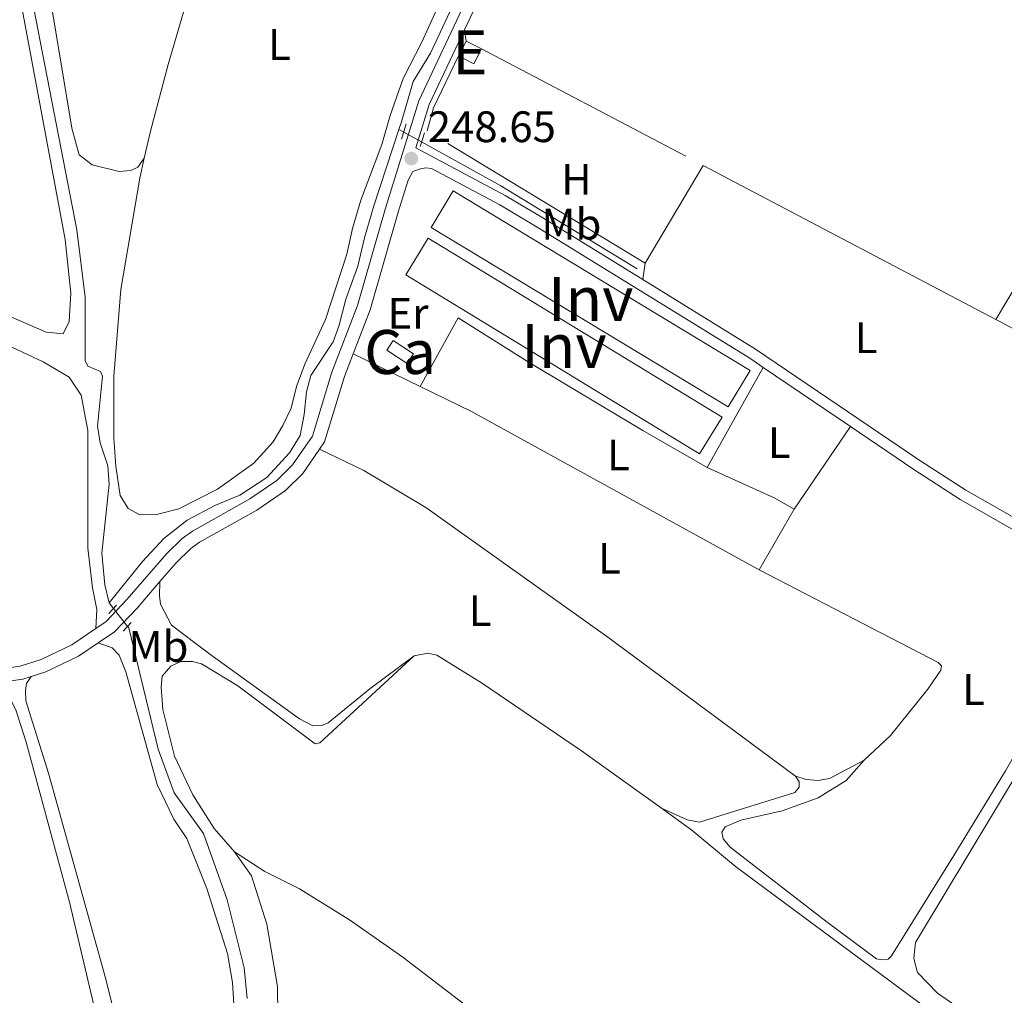
# Model space of a CAD drawing. Units: metres. Extents: x 629488 to 636483, y 4641714 to 4646469.
# Drawn here: x 630833 to 631057, y 4643329 to 4643551 of the extents above; entities that cross this region are included whole.
import ezdxf
from ezdxf.enums import TextEntityAlignment as Align

# ---------------------------------------------------------------- set-up
doc = ezdxf.new("R2010")
doc.units = ezdxf.units.M
doc.header["$MEASUREMENT"] = 0
for name, pattern in [('DGN Style 2', [87.52960000000002, 52.51776000000001, -35.01184000000001]), ('DGN Style 3', [122.54144000000002, 87.52960000000002, -35.01184000000001]), ('DGN Style 5', [61.27072000000001, 26.25888, -35.01184000000001])]:
    doc.linetypes.add(name, pattern=pattern)
for name, color, linetype, lineweight in [('Nivel 13', 7, 'Continuous', 0), ('Nivel 15', 7, 'Continuous', 0), ('Nivel 20', 7, 'Continuous', 0), ('Nivel 21', 7, 'Continuous', 0), ('Nivel 22', 7, 'Continuous', 0), ('Nivel 36', 7, 'Continuous', 0), ('Nivel 37', 7, 'Continuous', 0), ('Nivel 41', 7, 'Continuous', 0), ('Nivel 48', 7, 'Continuous', 0), ('Nivel 52', 7, 'Continuous', 0), ('Nivel 61', 7, 'Continuous', 0), ('Nivel 7', 7, 'Continuous', 0)]:
    doc.layers.add(name, color=color, linetype=linetype, lineweight=lineweight)
doc.styles.add('Style-Arial', font='txt')
doc.styles.add('Style-Arial Narrow', font='txt')

# ---------------------------------------------------------------- blocks, each defined once
blk = doc.blocks.new('5PATER')
at = {"layer": 'Nivel 7', "linetype": 'Continuous', "lineweight": 0}
h = blk.add_hatch(color=51, dxfattribs=at)
edge = h.paths.add_edge_path()
edge.add_ellipse((-0.02562835812568665, 0.05483373999595642), major_axis=(-10.95721237942168, -11.10700355961717), ratio=0.9994222409660316, start_angle=0, end_angle=360)

msp = doc.modelspace()

# ---------------------------------------------------------------- linework, layer by layer
at = {"layer": 'Nivel 13', "color": 4, "linetype": 'Continuous', "lineweight": 0, "elevation": 248.12, "flags": 128}
msp.add_lwpolyline([(630920.129999999, 4643525.330000002), (630919.0399999991, 4643525.940000001)], dxfattribs=at)
at = {"layer": 'Nivel 13', "color": 4, "linetype": 'Continuous', "lineweight": 0, "extrusion": (-0.0392714555737686, -0.0672052055725376, 0.9969660039946551), "elevation": -336598.8578543279, "flags": 128}
msp.add_lwpolyline([(-1798043.958630217, 4314407.407954987), (-1798023.340610893, 4314407.921841417), (-1797987.015332147, 4314407.279483374)], dxfattribs=at)
at = {"layer": 'Nivel 13', "color": 4, "linetype": 'Continuous', "lineweight": 0, "extrusion": (-0.003884341743563885, 0.004954517530055976, 0.9999801821262577), "elevation": 20804.48300850498, "flags": 128}
msp.add_lwpolyline([(630850.3380739056, 4643370.925153416), (630849.3580424562, 4643372.17516876)], dxfattribs=at)
at = {"layer": 'Nivel 13', "color": 4, "linetype": 'Continuous', "lineweight": 0}
for points in [[(630853.1499999985, 4643418.260000002, 249.04), (630852.1400000006, 4643422.34, 249.04), (630851.4600000009, 4643429.59, 249), (630853.129999999, 4643445.280000001, 248.95), (630852.8599999994, 4643449.449999999, 248.95), (630851.0899999999, 4643454.640000001, 248.95), (630850.4899999984, 4643458.5, 248.9), (630851.620000001, 4643469.870000001, 248.9), (630851.1600000001, 4643470.91, 248.86), (630848.2399999984, 4643472.140000001, 248.76), (630847.629999999, 4643473.399999999, 248.67), (630847.6799999997, 4643487.77, 248.58), (630845.7899999991, 4643503.109999999, 248.58), (630834.3900000006, 4643561.719999999, 248.48)], [(630919.0399999991, 4643525.940000001, 248.12), (630919.6099999994, 4643527.690000001, 248.11), (630922.3000000007, 4643536.84, 248.11), (630926.2100000009, 4643543.330000002, 248.11), (630930.6400000006, 4643552.719999999, 248.06)], [(630853.1499999985, 4643418.260000002, 249.04), (630860.7100000009, 4643427.649999999, 249), (630865.6000000015, 4643432.890000001, 248.9), (630870.870000001, 4643437.120000001, 248.81), (630877.1600000001, 4643440.43, 248.67), (630882.8299999982, 4643442.800000001, 248.53), (630889.0300000012, 4643446.82, 248.48), (630894.1400000006, 4643452.43, 248.53), (630896.5899999999, 4643456.359999999, 248.53), (630897.4699999988, 4643461.100000001, 248.48), (630898, 4643466.280000001, 248.48), (630899.0399999991, 4643469.98, 248.44), (630904.120000001, 4643477.670000002, 248.44), (630905.4499999993, 4643481.41, 248.39), (630906.9899999984, 4643487.34, 248.34), (630909.6900000013, 4643494.859999999, 248.25), (630911.1799999997, 4643501.280000001, 248.25), (630913.3200000003, 4643508.600000001, 248.2), (630919.0399999991, 4643525.940000001, 248.12)], [(630884.5, 4643328.289999999, 249.32), (630883.8599999994, 4643335.280000001, 249.28), (630879.9600000009, 4643350.760000002, 249.28), (630874.5700000003, 4643365.809999999, 249.28), (630867.9100000001, 4643375.030000001, 249.28), (630864.2600000016, 4643385, 249.14), (630857.5700000003, 4643412.580000002, 249.09), (630857.3200000003, 4643412.91, 249.09)]]:
    msp.add_polyline3d(points, dxfattribs=at)
at = {"layer": 'Nivel 15', "color": 51, "linetype": 'Continuous', "lineweight": 13, "extrusion": (0.01196976133790648, 0.02358952965423675, 0.9996500682259795), "elevation": 117341.8523800973, "flags": 128}
msp.add_lwpolyline([(1538550.605139405, -4424890.672308113), (1538550.605139406, -4424894.452652015)], dxfattribs=at)
at = {"layer": 'Nivel 15', "color": 51, "linetype": 'Continuous', "lineweight": 13, "extrusion": (0.0204718940993197, -0.01035292930165596, 0.9997368245727778), "elevation": -34907.20947176382, "flags": 128}
msp.add_lwpolyline([(4428532.427580878, 1532148.823253443), (4428532.427580878, 1532144.900116945)], dxfattribs=at)
at = {"layer": 'Nivel 15', "color": 51, "linetype": 'Continuous', "lineweight": 13, "extrusion": (0.03346435428379809, 0.009709584962456025, 0.9993927460974616), "elevation": 66451.31181318387, "flags": 128}
msp.add_lwpolyline([(4283805.893465538, -1898730.43390343), (4283803.133446341, -1898727.850999244), (4283805.808630647, -1898724.9811057)], dxfattribs=at)
at = {"layer": 'Nivel 15', "color": 7, "linetype": 'Continuous', "lineweight": 0, "elevation": 249.61, "flags": 128}
msp.add_lwpolyline([(630931.3999999985, 4643511.969999999), (630998.9899999984, 4643471.149999999), (630993.9800000004, 4643462.859999999), (630926.3900000006, 4643503.68), (630931.3999999985, 4643511.969999999)], dxfattribs=at)
at = {"layer": 'Nivel 15', "color": 7, "linetype": 'Continuous', "lineweight": 0, "extrusion": (-0.002073734771176186, 0.001262058154295769, 0.9999970534123158), "elevation": 4801.375291252277, "flags": 128}
msp.add_lwpolyline([(630991.7207861803, 4643458.178415332), (630924.8805358894, 4643498.898447763), (630919.7805468552, 4643490.518441088), (630986.6207971461, 4643449.798408661), (630991.7207861803, 4643458.178415332)], dxfattribs=at)
at = {"layer": 'Nivel 15', "color": 1, "linetype": 'Continuous', "lineweight": 0, "extrusion": (-0.007492120801859122, 0.004937988710316242, 0.9999597413863157), "elevation": 18453.38986913035, "flags": 128}
msp.add_lwpolyline([(630905.0918787532, 4643438.179891508), (630900.4416346587, 4643441.249928936), (630901.8915939592, 4643443.449955758), (630906.5418380573, 4643440.379918329), (630905.0918787532, 4643438.179891508)], dxfattribs=at)
at = {"layer": 'Nivel 20', "color": 7, "linetype": 'DGN Style 2', "lineweight": 0, "extrusion": (0.002794932443991559, -0.001467782470091446, 0.9999950169712118), "elevation": -4803.54556276818, "flags": 128}
msp.add_lwpolyline([(630934.6504457928, 4643542.221432455), (630985.1307517141, 4643515.711403899)], dxfattribs=at)
at = {"layer": 'Nivel 20', "color": 7, "linetype": 'DGN Style 2', "lineweight": 0, "extrusion": (-0.001978378488197703, -0.003319196512651693, 0.9999925344486669), "elevation": -16412.52347030629, "flags": 128}
msp.add_lwpolyline([(630987.5468954258, 4643488.862490237), (630974.2967235185, 4643466.632367779)], dxfattribs=at)
at = {"layer": 'Nivel 20', "color": 7, "linetype": 'DGN Style 2', "lineweight": 0}
msp.add_polyline3d([(630975.0399999991, 4643495.530000001, 248.46), (630925.4800000004, 4643525.620000001, 249.02), (630926.9499999993, 4643530.850000001, 248.84), (630932.6000000015, 4643542.670000002, 248.84)], dxfattribs=at)
at = {"layer": 'Nivel 21', "color": 7, "linetype": 'Continuous', "lineweight": 0, "extrusion": (-0.007144814215544972, 0.002204560801741473, 0.9999720453800182), "elevation": 5977.792361924625, "flags": 128}
msp.add_lwpolyline([(630908.552843459, 4643519.875565361), (630911.5827661194, 4643529.695589226), (630919.6427032836, 4643546.745630655)], dxfattribs=at)
at = {"layer": 'Nivel 21', "color": 1, "linetype": 'DGN Style 2', "lineweight": 0, "extrusion": (0.00721891255853503, 0.02308751313765707, 0.9997073842072944), "elevation": 112010.6654338605, "flags": 128}
msp.add_lwpolyline([(783587.8801599145, -4618854.373003677), (783587.8801599164, -4618858.093581587)], dxfattribs=at)
at = {"layer": 'Nivel 21', "color": 1, "linetype": 'DGN Style 2', "lineweight": 0, "extrusion": (0.003704492633596611, 0.01159506194315739, 0.9999259128919813), "elevation": 56427.8805957096, "flags": 128}
msp.add_lwpolyline([(630918.5987918712, 4643179.942955952), (630919.5989331976, 4643183.073166382)], dxfattribs=at)
at = {"layer": 'Nivel 21', "color": 7, "linetype": 'Continuous', "lineweight": 0, "extrusion": (-0.01346265474743529, 0.009365325041694116, 0.9998655147638682), "elevation": 35242.83289531464, "flags": 128}
msp.add_lwpolyline([(630847.1717930473, 4643326.835380089), (630848.291691538, 4643328.445450701), (630852.8302030042, 4643343.356118407), (630854.7897560969, 4643348.466328725)], dxfattribs=at)
at = {"layer": 'Nivel 21', "color": 7, "linetype": 'Continuous', "lineweight": 0, "extrusion": (0.001382210711158512, -0.0009368084698926075, 0.9999986059407486), "elevation": -3229.286413798899, "flags": 128}
msp.add_lwpolyline([(631001.0036424473, 4643470.822356053), (631020.8336787932, 4643457.382350154)], dxfattribs=at)
at = {"layer": 'Nivel 21', "color": 1, "linetype": 'DGN Style 2', "lineweight": 0, "extrusion": (0.01358111344018641, 0.01388291596107944, 0.9998113912144343), "elevation": 73280.95200513206, "flags": 128}
msp.add_lwpolyline([(630791.4525426477, 4642845.968546603), (630793.2530557252, 4642847.808723941)], dxfattribs=at)
at = {"layer": 'Nivel 21', "color": 1, "linetype": 'DGN Style 2', "lineweight": 0, "elevation": 249.11, "flags": 128}
msp.add_lwpolyline([(630856.3099999987, 4643411.82), (630858.1499999985, 4643413.809999999)], dxfattribs=at)
at = {"layer": 'Nivel 21', "color": 7, "linetype": 'Continuous', "lineweight": 0}
for points in [[(630933.9699999988, 4643548.640000001, 248.72), (630940.370000001, 4643562.190000001, 248.74), (630945.1999999993, 4643570.780000001, 248.62), (630953.879999999, 4643584.800000001, 248.6), (630956.1000000015, 4643589.34, 248.6), (630958.4899999984, 4643593.27, 248.6), (630985.8299999982, 4643622.32, 248.18), (630990.8999999985, 4643628.870000001, 248.14)], [(630908.620000001, 4643474.890000001, 248.92), (630912.4899999984, 4643484.940000001, 248.86), (630918.879999999, 4643507.170000002, 248.7), (630921.129999999, 4643514.41, 248.7), (630922.2300000004, 4643516.370000001, 248.65), (630923.629999999, 4643516.940000001, 248.65), (630925.1600000001, 4643517.219999999, 248.65), (630926.4299999997, 4643517.050000001, 248.68), (630941.9899999984, 4643508.780000001, 248.64), (630950.5100000016, 4643503.699999999, 248.62), (630998.8500000015, 4643473.91, 248.59), (631001.9499999993, 4643471.809999999, 248.58)], [(631021.7800000012, 4643458.370000001, 248.54), (631036.2100000009, 4643448.59, 248.51), (631046.7399999984, 4643441.780000001, 248.51), (631062.2800000012, 4643432.93, 248.51), (631073.8599999994, 4643426.949999999, 248.51), (631081.5700000003, 4643424.52, 248.51)], [(630864.6900000013, 4643423.149999999, 249.18), (630868.3500000015, 4643427.399999999, 249.16), (630871.6799999997, 4643430.629999999, 249.13), (630873.6999999993, 4643432.050000001, 249.12), (630886.6900000013, 4643439.370000001, 249.07), (630893.2300000004, 4643443.800000001, 249.02), (630897.1700000018, 4643447.699999999, 249.02), (630901, 4643453.260000002, 249.02)], [(630850.6099999994, 4643409.16, 249.19), (630854.370000001, 4643411.690000001, 249.2), (630859.4800000004, 4643417.09, 249.21), (630864.6900000013, 4643423.149999999, 249.18)], [(630835.370000001, 4643401.510000002, 249.21), (630838.7300000004, 4643402.57, 249.21), (630846.129999999, 4643406.140000001, 249.18), (630850.6099999994, 4643409.16, 249.19)], [(630821.5199999996, 4643401.050000001, 249.35), (630828.1000000015, 4643400.190000001, 249.25), (630833.5100000016, 4643400.93, 249.21), (630835.370000001, 4643401.510000002, 249.21)]]:
    msp.add_polyline3d(points, dxfattribs=at)
at = {"layer": 'Nivel 21', "color": 7, "linetype": 'DGN Style 3', "lineweight": 0}
for points in [[(630850.129999999, 4643412.460000001, 249.19), (630852.4200000018, 4643414, 249.2), (630857.25, 4643419.100000001, 249.21), (630866.1600000001, 4643429.460000001, 249.16), (630869.7600000016, 4643432.949999999, 249.13), (630872.0899999999, 4643434.59, 249.12), (630885.1099999994, 4643441.93, 249.07), (630891.3099999987, 4643446.129999999, 249.02), (630894.8599999994, 4643449.640000001, 249.02), (630899.379999999, 4643456.190000001, 249.02), (630903.8200000003, 4643470.760000002, 248.94), (630909.6499999985, 4643485.899999999, 248.86), (630916.0100000016, 4643508.030000001, 248.7), (630923.5799999982, 4643532.489999998, 248.7), (630938.1400000006, 4643563.330000002, 248.74)], [(630922.879999999, 4643521.77, 248.7), (630943.2100000009, 4643510.960000001, 248.64), (630951.8099999987, 4643505.84, 248.62), (630974.5399999991, 4643491.830000002, 248.61)], [(630974.5399999991, 4643491.830000002, 248.61), (631000.2100000009, 4643476.010000002, 248.59), (631037.5899999999, 4643450.670000002, 248.51), (631048.0399999991, 4643443.920000002, 248.51), (631063.4699999988, 4643435.129999999, 248.51), (631074.8200000003, 4643429.27, 248.51), (631081.879999999, 4643427.039999999, 248.51), (631085.6000000015, 4643427.27, 248.46), (631090.0599999987, 4643429.52, 248.42), (631094.2100000009, 4643432.469999999, 248.42), (631097.6000000015, 4643435.41, 248.42), (631101.1000000015, 4643439.010000002, 248.4), (631104.3900000006, 4643442.760000002, 248.4), (631111.4299999997, 4643451.690000001, 248.61)], [(630779.1499999985, 4643433.98, 249.17), (630789.2300000004, 4643428.890000001, 249.25), (630797.7199999988, 4643423.609999999, 249.3), (630803.0799999982, 4643419.800000001, 249.3), (630810.9899999984, 4643413.330000002, 249.36), (630818.1900000013, 4643406.449999999, 249.35), (630822.5100000016, 4643403.949999999, 249.35), (630828.0899999999, 4643403.219999999, 249.25), (630832.8500000015, 4643403.870000001, 249.21), (630837.620000001, 4643405.370000001, 249.21), (630844.6400000006, 4643408.75, 249.18), (630850.129999999, 4643412.460000001, 249.19)]]:
    msp.add_polyline3d(points, dxfattribs=at)
at = {"layer": 'Nivel 22', "color": 4, "linetype": 'DGN Style 5', "lineweight": 0, "extrusion": (-0.001897199048588083, 0.00104721630652263, 0.9999976519841323), "elevation": 3913.913792366113, "flags": 128}
msp.add_lwpolyline([(630923.5052870475, 4643521.547473151), (630919.4652753435, 4643523.77747437)], dxfattribs=at)
at = {"layer": 'Nivel 22', "color": 4, "linetype": 'DGN Style 5', "lineweight": 0, "extrusion": (-0.004728219990294009, 0.006077022558058131, 0.9999703564269056), "elevation": 25484.37542508342, "flags": 128}
msp.add_lwpolyline([(630851.4457308203, 4643343.781481896), (630848.2555773444, 4643347.881557602)], dxfattribs=at)
at = {"layer": 'Nivel 36', "color": 92, "linetype": 'Continuous', "lineweight": 0, "extrusion": (0.006913185612136724, -0.05286553703398671, 0.9985777099749424), "elevation": -240873.5627054014, "flags": 128}
msp.add_lwpolyline([(1227714.43002506, 4516117.681538567), (1227714.43002506, 4516115.055667285)], dxfattribs=at)
at = {"layer": 'Nivel 36', "color": 92, "linetype": 'Continuous', "lineweight": 0, "extrusion": (0.004350904876591015, -0.002290121879028609, 0.9999879124112121), "elevation": -7640.29459429216, "flags": 128}
msp.add_lwpolyline([(630981.2360547371, 4643512.439627998), (631047.8270342797, 4643477.389536083)], dxfattribs=at)
at = {"layer": 'Nivel 36', "color": 92, "linetype": 'Continuous', "lineweight": 0, "extrusion": (0.005375864125744962, 0.03978139453051272, 0.9991939455051303), "elevation": 188365.023489079, "flags": 128}
msp.add_lwpolyline([(-3444.336948368698, -4682380.490138996), (-3444.336948368698, -4682376.753496114)], dxfattribs=at)
at = {"layer": 'Nivel 36', "color": 92, "linetype": 'Continuous', "lineweight": 0, "extrusion": (0.2378176850921198, 0.4449459454570883, 0.8634036450460024), "elevation": 2216389.10300336, "flags": 128}
msp.add_lwpolyline([(1632298.353421696, -3792543.134701781), (1632297.374021409, -3792543.15117145), (1632257.962167516, -3792543.055417523), (1632241.791188776, -3792542.559890911)], dxfattribs=at)
at = {"layer": 'Nivel 36', "color": 92, "linetype": 'Continuous', "lineweight": 0, "extrusion": (0.01377283470306171, -0.006692497282037842, 0.9998827528787424), "elevation": -22138.15212969263, "flags": 128}
msp.add_lwpolyline([(630860.6193674095, 4643423.299991544), (630845.3472348154, 4643430.72015772)], dxfattribs=at)
at = {"layer": 'Nivel 36', "color": 92, "linetype": 'Continuous', "lineweight": 0, "extrusion": (0.0005610386819438147, 0.001003175916379914, 0.999999339436621), "elevation": 5260.815426310179, "flags": 128}
msp.add_lwpolyline([(630988.9712135233, 4643446.088970911), (631001.7112283483, 4643468.868982371)], dxfattribs=at)
at = {"layer": 'Nivel 36', "color": 92, "linetype": 'Continuous', "lineweight": 0, "extrusion": (0.1446894047130401, 0.2643776868423623, 0.9535037571313855), "elevation": 1319154.288953941, "flags": 128}
msp.add_lwpolyline([(1675725.127746679, -4172690.119683605), (1675799.824985426, -4172690.285586495), (1675812.770672727, -4172689.621974941)], dxfattribs=at)
at = {"layer": 'Nivel 36', "color": 92, "linetype": 'Continuous', "lineweight": 0, "extrusion": (-0.0004961799170019665, -0.000725721093558951, 0.9999996135671175), "elevation": -3434.416116642726, "flags": 128}
msp.add_lwpolyline([(631021.8256434947, 4643457.100359283), (631008.985635154, 4643438.320354339)], dxfattribs=at)
at = {"layer": 'Nivel 36', "color": 92, "linetype": 'Continuous', "lineweight": 0, "extrusion": (-0.01888472507753926, -0.04899062373254953, 0.9986206917268646), "elevation": -239153.2549175755, "flags": 128}
msp.add_lwpolyline([(-1081389.034327701, 4553369.062161494), (-1081372.345390547, 4553368.109860703), (-1081367.229366817, 4553367.348020073)], dxfattribs=at)
at = {"layer": 'Nivel 36', "color": 92, "linetype": 'Continuous', "lineweight": 0, "extrusion": (-0.0003139183033546028, -0.0005448103551922451, 0.9999998023184683), "elevation": -2479.359277315833, "flags": 128}
msp.add_lwpolyline([(631008.9869236834, 4643438.928348321), (631001.0469209366, 4643425.148346275)], dxfattribs=at)
at = {"layer": 'Nivel 36', "color": 92, "linetype": 'Continuous', "lineweight": 0}
for points in [[(630861.120000001, 4643519.440000001, 248.69), (630859.6499999985, 4643517.41, 248.69), (630858.0599999987, 4643516.609999999, 248.69), (630855.4200000018, 4643516.390000001, 248.69), (630849.2600000016, 4643517.890000001, 248.69), (630846.3299999982, 4643520.199999999, 248.64), (630844.6600000001, 4643526.280000001, 248.6), (630839.5799999982, 4643556.890000001, 248.55), (630835.9100000001, 4643570.989999998, 248.55), (630831.6900000013, 4643585.350000001, 248.55), (630827.7199999988, 4643596.580000002, 248.5), (630822.629999999, 4643608.73, 248.46), (630817.3599999994, 4643623.039999999, 248.41), (630813.3299999982, 4643636.91, 248.37), (630804.2699999996, 4643663.640000001, 248.32), (630801.7300000004, 4643673.629999999, 248.32), (630800.6099999994, 4643683.370000001, 248.41), (630800.870000001, 4643689.620000001, 248.41), (630803.7300000004, 4643696.219999999, 248.56)], [(630832.4699999988, 4643557.850000001, 248.6), (630843.1099999994, 4643500.949999999, 248.64), (630844.370000001, 4643488.68, 248.6), (630844, 4643482.27, 248.6), (630842.6499999985, 4643479.5, 248.6), (630838.7800000012, 4643479.830000002, 248.6), (630825.9800000004, 4643485.370000001, 248.5), (630808.3099999987, 4643494.289999999, 248.46), (630792.4400000013, 4643501.690000001, 248.46), (630784.9499999993, 4643502.760000002, 248.46), (630778.0100000016, 4643504.390000001, 248.46), (630766.129999999, 4643510.649999999, 248.5), (630761.6900000013, 4643514.809999999, 248.6), (630760.3299999982, 4643519.710000001, 248.6), (630749.5300000012, 4643637.539999999, 248.36)], [(630910.4699999988, 4643625.629999999, 248.55), (630901.8599999994, 4643610.530000001, 248.51), (630880.75, 4643575.850000001, 248.55), (630874.7800000012, 4643564.620000001, 248.6), (630870.5799999982, 4643554.41, 248.69), (630866.5300000012, 4643540.73, 248.69), (630862.5, 4643525.57, 248.69), (630861.120000001, 4643519.440000001, 248.69)], [(631092.6000000015, 4643595.93, 248.04), (631089.7800000012, 4643588.57, 248), (631087.7899999991, 4643580.91, 248), (631086.7600000016, 4643573.830000002, 248), (631086.8000000007, 4643569.850000001, 248), (631087.2800000012, 4643567.32, 247.95), (631093.5500000007, 4643559.390000001, 248.04), (631093.6499999985, 4643557.09, 248.04), (631093.1900000013, 4643555.370000001, 248.04), (631087.8299999982, 4643542.800000001, 248.09), (631079.4699999988, 4643525.32, 248.09), (631067.5100000016, 4643503.920000002, 248.09), (631054.879999999, 4643482.710000001, 248.19)], [(630861.120000001, 4643519.440000001, 248.69), (630860.1000000015, 4643514.899999999, 248.69), (630855.8099999987, 4643489.580000002, 248.92), (630854.1900000013, 4643469.830000002, 249.34), (630854.1600000001, 4643455.760000002, 249.34), (630854.6099999994, 4643449.359999999, 249.34), (630855.6600000001, 4643442.670000002, 249.34), (630857.4400000013, 4643439.75, 249.34), (630860.1000000015, 4643438.330000002, 249.3), (630863.8999999985, 4643438.379999999, 249.3), (630868.9400000013, 4643439.629999999, 249.3), (630877.75, 4643444.129999999, 249.25), (630886.0199999996, 4643450.030000001, 249.25), (630890.4699999988, 4643454.879999999, 249.25), (630892.6600000001, 4643458.59, 249.25), (630894.5100000016, 4643462.52, 249.2), (630895.7199999988, 4643467.449999999, 249.16), (630897.629999999, 4643472.57, 249.16), (630902.3500000015, 4643482.710000001, 249.11), (630907.1999999993, 4643497.550000001, 249.11), (630908.5100000016, 4643503.449999999, 249.06), (630910.4100000001, 4643509.830000002, 249.06), (630915.1700000018, 4643522.510000002, 249.02), (630917.0300000012, 4643529.149999999, 248.97), (630920.0199999996, 4643537.559999999, 248.88), (630924.2800000012, 4643545.800000001, 248.83), (630932.6600000001, 4643564.399999999, 248.74)], [(630779.1499999985, 4643433.98, 249.17), (630775.1999999993, 4643437.580000002, 249.12), (630772.6400000006, 4643442.580000002, 249.08), (630770.2100000009, 4643452.93, 249.08), (630768.7399999984, 4643464.27, 249.03), (630769.0399999991, 4643467.399999999, 249.03), (630770.3599999994, 4643469.050000001, 249.03), (630775.2600000016, 4643469.969999999, 249.08), (630781.629999999, 4643470.190000001, 249.03), (630785.5100000016, 4643472.580000002, 249.03), (630788.2300000004, 4643478.16, 249.03), (630795.2399999984, 4643493.550000001, 249.02), (630804.1799999997, 4643489.600000001, 248.97), (630819.1999999993, 4643481.890000001, 248.97), (630838.1400000006, 4643473.059999999, 249.06), (630844.0199999996, 4643469.59, 249.06), (630846.7899999991, 4643465.530000001, 249.02), (630848.2600000016, 4643457.469999999, 249.06), (630848.3099999987, 4643430.710000001, 249.06), (630849.3099999987, 4643421.68, 249.06), (630850.3000000007, 4643416.739999998, 249.06), (630850.129999999, 4643412.460000001, 249.19)], [(630923.8900000006, 4643467.469999999, 248.66), (630932.4899999984, 4643483.129999999, 248.56), (630948.6900000013, 4643472.940000001, 248.56), (630974.5199999996, 4643457.460000001, 248.61), (630989.2100000009, 4643449.030000001, 248.61)], [(630901, 4643453.260000002, 249.02), (630911.0300000012, 4643448.350000001, 249.02), (630925.1999999993, 4643439.960000001, 249.02), (630966.6000000015, 4643410.440000001, 248.88), (631009.2899999991, 4643378.890000001, 248.84)], [(631024.8900000006, 4643382.460000001, 248.6), (631030.9200000018, 4643388.120000001, 248.6), (631039.3599999994, 4643398.670000002, 248.6), (631042.3299999982, 4643402.949999999, 248.56), (631042.4600000009, 4643403.920000002, 248.56), (631041.7100000009, 4643404.690000001, 248.56), (631001, 4643425.809999999, 248.51)], [(630922.5, 4643406.23, 248.84), (630912.4299999997, 4643398.739999998, 248.84), (630902.9499999993, 4643390.989999998, 248.84), (630901.5399999991, 4643390.350000001, 248.84), (630899.5, 4643390.280000001, 248.84), (630896.4600000009, 4643391.920000002, 248.84), (630876.0100000016, 4643406.57, 248.79), (630867.3299999982, 4643413.210000001, 248.84), (630864.8200000003, 4643417.940000001, 249.07), (630864.5700000003, 4643419.870000001, 249.16), (630864.6900000013, 4643423.149999999, 249.18)], [(631081.5700000003, 4643424.52, 248.51), (631077.8299999982, 4643416.32, 248.46), (631057.0399999991, 4643380.080000002, 248.46), (631045.3200000003, 4643360.780000001, 248.42), (631031.1099999994, 4643338.02, 248.42), (631030.3299999982, 4643337.260000002, 248.42), (631028.9200000018, 4643337.100000001, 248.42), (631027.6900000013, 4643337.34, 248.42), (631016.4600000009, 4643345.629999999, 248.42), (630994.379999999, 4643362.670000002, 248.42), (630992.7899999991, 4643364.629999999, 248.42), (630992.5500000007, 4643366.109999999, 248.42), (630993.2399999984, 4643367.350000001, 248.42), (630996.870000001, 4643368.850000001, 248.42), (631006.2699999996, 4643371, 248.42), (631014.4600000009, 4643373.890000001, 248.46), (631020.8099999987, 4643377.870000001, 248.74), (631024.8900000006, 4643382.460000001, 248.6)], [(631070.2199999988, 4643309.699999999, 248.51), (631041.5500000007, 4643329.5, 248.46), (631037.0300000012, 4643334.18, 248.46), (631036.1700000018, 4643337.370000001, 248.46), (631036.6099999994, 4643341.02, 248.46), (631079.9499999993, 4643413.140000001, 248.46), (631083.6799999997, 4643418.399999999, 248.46), (631086.0899999999, 4643419.690000001, 248.46), (631088.5, 4643419.870000001, 248.46), (631089.629999999, 4643419.399999999, 248.46), (631110.9100000001, 4643407.739999998, 248.46), (631145.0599999987, 4643389.899999999, 248.51)], [(630882.6099999994, 4643308.559999999, 249.35), (630881.1799999997, 4643331.960000001, 249.3), (630880.0599999987, 4643338.5, 249.3), (630875.3500000015, 4643353.289999999, 249.25), (630870.8200000003, 4643364.670000002, 249.21), (630867.870000001, 4643369.059999999, 249.21), (630864.0500000007, 4643376.98, 249.21), (630856.8999999985, 4643402.620000001, 249.21), (630855.4100000001, 4643406.399999999, 249.21), (630853.7899999991, 4643408.050000001, 249.25), (630850.6099999994, 4643409.16, 249.19)], [(630922.5, 4643406.23, 248.84), (630901.0700000003, 4643386.43, 248.88), (630899.9899999984, 4643386.23, 248.88), (630882.379999999, 4643399.390000001, 248.88), (630874.129999999, 4643404.390000001, 248.93), (630872.0799999982, 4643404.960000001, 248.98), (630869.3999999985, 4643404.93, 248.98), (630867.1400000006, 4643403.899999999, 248.98), (630865.1999999993, 4643401.57, 248.98), (630864.9699999988, 4643399.109999999, 248.98), (630865.3200000003, 4643394.050000001, 248.98), (630868.0100000016, 4643383.370000001, 248.98), (630872.1400000006, 4643374.629999999, 248.98), (630877.0300000012, 4643366.98, 248.98), (630881.6700000018, 4643361.670000002, 249.02)], [(630978.8000000007, 4643371.550000001, 248.82), (630960.5700000003, 4643384.629999999, 248.79), (630937.8000000007, 4643400.080000002, 248.79), (630927.7100000009, 4643406.359999999, 248.84), (630925.620000001, 4643406.859999999, 248.84), (630922.5, 4643406.23, 248.84)], [(630852.8399999999, 4643313.25, 249.42), (630844.0700000003, 4643350.18, 249.28), (630834.2300000004, 4643386.580000002, 249.28), (630831.870000001, 4643393.93, 249.28), (630830.9899999984, 4643395.699999999, 249.28), (630829.7600000016, 4643396.539999999, 249.28), (630823.3999999985, 4643399.300000001, 249.28), (630821.5199999996, 4643401.050000001, 249.35)], [(630835.370000001, 4643401.510000002, 249.21), (630834.3399999999, 4643399.899999999, 249.16), (630834.0599999987, 4643398.330000002, 249.16), (630834.129999999, 4643395.989999998, 249.16), (630839.3399999999, 4643379.559999999, 249.16), (630852.3999999985, 4643332.699999999, 249.16), (630856.2300000004, 4643317.039999999, 249.16)], [(631009.2899999991, 4643378.890000001, 248.84), (631011.7600000016, 4643378.059999999, 248.79), (631014.4100000001, 4643377.870000001, 248.7), (631017.0100000016, 4643378.309999999, 248.7), (631024.8900000006, 4643382.460000001, 248.6)], [(631009.2899999991, 4643378.890000001, 248.84), (631010.0899999999, 4643377.559999999, 248.84), (631010.1099999994, 4643376.370000001, 248.84), (631009.1099999994, 4643375.170000002, 248.84), (630987.4200000018, 4643368.359999999, 248.74), (630984.6600000001, 4643368.890000001, 248.79), (630978.8000000007, 4643371.550000001, 248.82)], [(631110, 4643201.32, 249.3), (631112.0899999999, 4643208.010000002, 249.21), (631112.3099999987, 4643217.309999999, 249.12), (631113.8900000006, 4643222.73, 249.07), (631117.4400000013, 4643227.830000002, 249.07), (631121.1900000013, 4643234.280000001, 249.07), (631123.4600000009, 4643247.59, 249.02), (631127.0799999982, 4643256.09, 248.98), (631127.0899999999, 4643258.210000001, 248.98), (631126.620000001, 4643260.399999999, 249.02), (631125.3299999982, 4643262.77, 249.02), (631112.1799999997, 4643272.620000001, 249.02), (631088.0100000016, 4643289.830000002, 248.98), (630995.6499999985, 4643358.280000001, 248.65), (630985.7199999988, 4643366.580000002, 248.84), (630978.8000000007, 4643371.550000001, 248.82)], [(630990.0199999996, 4643281.989999998, 249.39), (630961.5100000016, 4643304.620000001, 249.35), (630938.4299999997, 4643323.48, 249.35), (630919.9100000001, 4643337.670000002, 249.35), (630907.7899999991, 4643346.16, 249.35), (630896.4299999997, 4643353.210000001, 249.35), (630888.5300000012, 4643357.140000001, 249.3), (630881.6700000018, 4643361.670000002, 249.02)], [(630881.6700000018, 4643361.670000002, 249.02), (630885.4899999984, 4643356.170000002, 249.02), (630889.0100000016, 4643345.23, 249.12), (630891.4400000013, 4643331.039999999, 249.16), (630891.7399999984, 4643305.399999999, 249.3), (630890.879999999, 4643296.460000001, 249.3), (630890.7800000012, 4643289.420000002, 249.35), (630891.8599999994, 4643279.379999999, 249.35), (630893.7300000004, 4643268.91, 249.35), (630895.8399999999, 4643260.02, 249.35)]]:
    msp.add_polyline3d(points, dxfattribs=at)
at = {"layer": 'Nivel 52', "color": 1, "linetype": 'Continuous', "lineweight": 13}
msp.add_3dface([(630932.6000000015, 4643542.670000002, 250.84), (630936.1000000015, 4643540.899999999, 250.74), (630937.8099999987, 4643544.27, 250.65), (630934.3099999987, 4643546.039999999, 250.74)], dxfattribs=at)
at = {"layer": 'Nivel 52', "color": 7, "linetype": 'Continuous', "lineweight": 0}
for points in [[(630931.3999999985, 4643511.969999999, 249.61), (630926.3900000006, 4643503.68, 249.61), (630993.9800000004, 4643462.859999999, 249.61), (630998.9899999984, 4643471.149999999, 249.61)], [(630992.5599999987, 4643460.539999999, 249.57), (630925.7199999988, 4643501.260000002, 249.38), (630920.620000001, 4643492.879999999, 249.38), (630987.4600000009, 4643452.16, 249.57)]]:
    msp.add_3dface(points, dxfattribs=at)
at = {"layer": 'Nivel 52', "color": 1, "linetype": 'Continuous', "lineweight": 0}
msp.add_3dface([(630920.9200000018, 4643472.690000001, 250.92), (630922.370000001, 4643474.890000001, 250.92), (630917.7199999988, 4643477.960000001, 250.87), (630916.2699999996, 4643475.760000002, 250.87)], dxfattribs=at)
at = {"layer": 'Nivel 61', "color": 7, "linetype": 'Continuous', "lineweight": 0}
msp.add_3dface([(636482.9800000004, 4641843.219999999), (629572.1400000006, 4641714.030000001), (629487.7399999984, 4646340.289999999), (636394.1400000006, 4646469.449999999)], dxfattribs=at)

# ---------------------------------------------------------------- block references
at = {"layer": 'Nivel 7', "color": 51, "linetype": 'Continuous', "lineweight": 0, "xscale": 0.1000009313241567, "yscale": 0.1000009313241567, "zscale": 0.1000009313241567}
msp.add_blockref('5PATER', (630921.8599999994, 4643519.32, 248.65), dxfattribs=at)

# ---------------------------------------------------------------- texts
at = {"layer": 'Nivel 37', "color": 92, "linetype": 'Continuous', "lineweight": 0, "style": 'Style-Arial Narrow'}
for s, p in [('L', (630891.8631471023, 4643545.269979998, 248.79)), ('H', (630959.4292019717, 4643514.59998, 248.61)), ('Mb', (630958.2848305851, 4643504.409979999, 248.58)), ('Er', (630921.1108149998, 4643484.129979998, 248.7)), ('L', (631025.3131471053, 4643478.569979999, 248.41)), ('L', (631005.5731471032, 4643454.70998, 248.57)), ('L', (630968.9831471033, 4643451.929979999, 248.55)), ('L', (630966.9431471042, 4643428.419980001, 248.67)), ('L', (630937.493147105, 4643416.499979999, 248.9)), ('Mb', (630864.3248305842, 4643408.359979998, 248.96)), ('L', (631049.7831471041, 4643398.569979999, 248.52))]:
    msp.add_text(s, height=6.99996, dxfattribs=at).set_placement(p, align=Align.MIDDLE_CENTER)
at = {"layer": 'Nivel 41', "color": 7, "linetype": 'Continuous', "lineweight": 0, "style": 'Style-Arial'}
msp.add_text('248.65', height=6.99996, dxfattribs=at).set_placement((630925.6099999994, 4643523.07, 248.65))
at = {"layer": 'Nivel 48', "color": 1, "linetype": 'Continuous', "lineweight": 0, "style": 'Style-Arial Narrow'}
for s, p in [('E', (630935.1999762766, 4643543.469979998, 248.58)), ('Ca', (630919.3133316003, 4643475.329980001, 248.72))]:
    msp.add_text(s, height=9.99996, dxfattribs=at).set_placement(p, align=Align.MIDDLE_CENTER)
at = {"layer": 'Nivel 48', "color": 7, "linetype": 'Continuous', "lineweight": 0, "style": 'Style-Arial Narrow'}
for p in [(630962.6949899495, 4643487.409979999, 248.6), (630956.5949899517, 4643476.70998, 248.59)]:
    msp.add_text('Inv', height=9.99996, dxfattribs=at).set_placement(p, align=Align.MIDDLE_CENTER)

doc.saveas('drawing.dxf')
